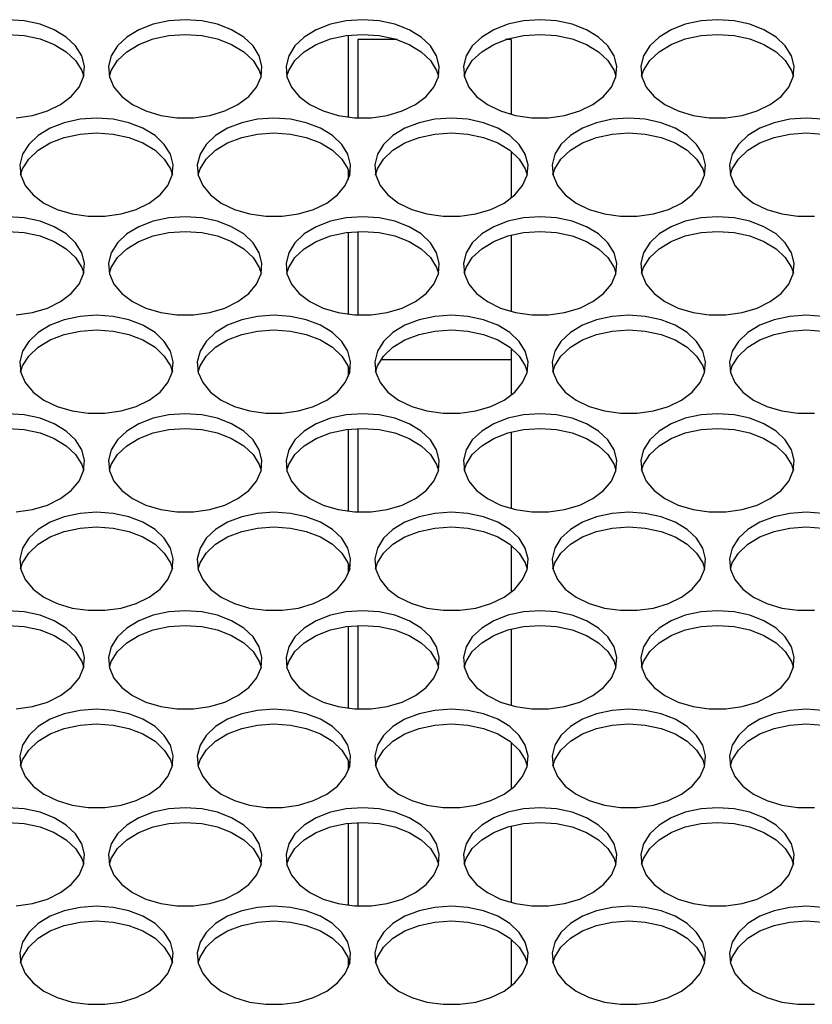
# Model space of a CAD drawing. Units: millimetres. Extents: x -1036 to 1910, y -1682 to 987.
# Drawn here: x 222 to 305, y -1348 to -1245 of the extents above; entities that cross this region are included whole.
import ezdxf

# ---------------------------------------------------------------- set-up
doc = ezdxf.new("R2010")
doc.units = ezdxf.units.MM

msp = doc.modelspace()

# ---------------------------------------------------------------- linework, layer by layer
at = {"color": 7, "linetype": 'Continuous', "lineweight": 25}
for p, q in [((256.73, -1246.83), (256.73, -1255.38)), ((261.82, -1247.29), (257.73, -1247.29)), ((257.73, -1247.29), (257.73, -1255.46)), ((273.73, -1247.29), (273.14, -1247.29)), ((273.73, -1247.29), (273.73, -1255.09)), ((273.73, -1258.94), (273.73, -1263.81)), ((256.73, -1260.87), (256.73, -1261.88)), ((256.73, -1267.38), (256.73, -1275.93)), ((257.73, -1267.3), (257.73, -1276.01)), ((273.73, -1267.66), (273.73, -1275.64)), ((273.73, -1279.49), (273.73, -1280.69)), ((256.73, -1281.42), (256.73, -1282.43)), ((273.73, -1280.69), (273.73, -1284.36)), ((256.73, -1287.93), (256.73, -1296.47)), ((257.73, -1287.85), (257.73, -1296.55)), ((273.73, -1288.21), (273.73, -1296.19)), ((273.73, -1300.04), (273.73, -1304.91)), ((256.73, -1301.97), (256.73, -1302.98)), ((256.73, -1308.48), (256.73, -1317.02)), ((257.73, -1308.4), (257.73, -1317.1)), ((273.73, -1308.76), (273.73, -1316.74)), ((273.73, -1320.59), (273.73, -1325.46)), ((256.73, -1322.52), (256.73, -1323.53)), ((256.73, -1329.02), (256.73, -1337.57)), ((257.73, -1328.94), (257.73, -1337.65)), ((273.73, -1329.31), (273.73, -1337.29)), ((273.73, -1341.14), (273.73, -1346.01)), ((256.73, -1343.07), (256.73, -1344.08))]:
    msp.add_line(p, q, dxfattribs=at)
at = {"color": 8, "linetype": 'Continuous', "lineweight": 25}
msp.add_line((273.73, -1280.69), (260.12, -1280.69), dxfattribs=at)
at = {"color": 7, "linetype": 'Continuous', "lineweight": 25, "flags": 128}
for points in [[(222.1, -1255.44), (223.79, -1255.2), (225.36, -1254.73), (226.73, -1254.06), (227.85, -1253.22), (228.66, -1252.24), (229.13, -1251.17), (229.22, -1250.06), (228.94, -1248.97), (228.3, -1247.94), (227.33, -1247.02), (226.07, -1246.25), (224.59, -1245.68), (222.95, -1245.33), (221.23, -1245.21)], [(239.73, -1245.21), (238.01, -1245.33), (236.37, -1245.68), (234.89, -1246.25), (233.64, -1247.02), (232.66, -1247.94), (232.02, -1248.97), (231.74, -1250.06), (231.84, -1251.17), (232.3, -1252.24), (233.11, -1253.22), (234.23, -1254.06), (235.61, -1254.73), (237.18, -1255.2), (238.87, -1255.44), (240.6, -1255.44), (242.29, -1255.2), (243.86, -1254.73), (245.23, -1254.06), (246.35, -1253.22), (247.16, -1252.24), (247.63, -1251.17), (247.72, -1250.06), (247.44, -1248.97), (246.8, -1247.94), (245.83, -1247.02), (244.57, -1246.25), (243.09, -1245.68), (241.45, -1245.33), (239.73, -1245.21)], [(258.23, -1245.21), (256.51, -1245.33), (254.87, -1245.68), (253.39, -1246.25), (252.14, -1247.02), (251.16, -1247.94), (250.52, -1248.97), (250.24, -1250.06), (250.34, -1251.17), (250.8, -1252.24), (251.61, -1253.22), (252.73, -1254.06), (254.11, -1254.73), (255.68, -1255.2), (257.37, -1255.44), (259.1, -1255.44), (260.79, -1255.2), (262.36, -1254.73), (263.73, -1254.06), (264.85, -1253.22), (265.66, -1252.24), (266.13, -1251.17), (266.22, -1250.06), (265.94, -1248.97), (265.3, -1247.94), (264.33, -1247.02), (263.07, -1246.25), (261.59, -1245.68), (259.95, -1245.33), (258.23, -1245.21)], [(276.73, -1245.21), (275.01, -1245.33), (273.37, -1245.68), (271.89, -1246.25), (270.64, -1247.02), (269.66, -1247.94), (269.02, -1248.97), (268.74, -1250.06), (268.84, -1251.17), (269.3, -1252.24), (270.11, -1253.22), (271.23, -1254.06), (272.61, -1254.73), (274.18, -1255.2), (275.87, -1255.44), (277.6, -1255.44), (279.29, -1255.2), (280.86, -1254.73), (282.23, -1254.06), (283.35, -1253.22), (284.16, -1252.24), (284.63, -1251.17), (284.72, -1250.06), (284.44, -1248.97), (283.8, -1247.94), (282.83, -1247.02), (281.57, -1246.25), (280.09, -1245.68), (278.45, -1245.33), (276.73, -1245.21)], [(295.23, -1245.21), (293.51, -1245.33), (291.87, -1245.68), (290.39, -1246.25), (289.14, -1247.02), (288.16, -1247.94), (287.52, -1248.97), (287.24, -1250.06), (287.34, -1251.17), (287.8, -1252.24), (288.61, -1253.22), (289.73, -1254.06), (291.11, -1254.73), (292.68, -1255.2), (294.37, -1255.44), (296.1, -1255.44), (297.79, -1255.2), (299.36, -1254.73), (300.73, -1254.06), (301.85, -1253.22), (302.66, -1252.24), (303.13, -1251.17), (303.22, -1250.06), (302.94, -1248.97), (302.3, -1247.94), (301.33, -1247.02), (300.07, -1246.25), (298.59, -1245.68), (296.95, -1245.33), (295.23, -1245.21)], [(221.23, -1246.74), (222.95, -1246.86), (224.59, -1247.22), (226.07, -1247.79), (227.33, -1248.55), (228.3, -1249.47), (228.94, -1250.5), (229.14, -1251.11)], [(231.82, -1251.11), (232.02, -1250.5), (232.66, -1249.47), (233.64, -1248.55), (234.89, -1247.79), (236.37, -1247.22), (238.01, -1246.86), (239.73, -1246.74)], [(239.73, -1246.74), (241.45, -1246.86), (243.09, -1247.22), (244.57, -1247.79), (245.83, -1248.55), (246.8, -1249.47), (247.44, -1250.5), (247.64, -1251.11)], [(250.32, -1251.11), (250.52, -1250.5), (251.16, -1249.47), (252.14, -1248.55), (253.39, -1247.79), (254.87, -1247.22), (256.51, -1246.86), (258.23, -1246.74)], [(258.23, -1246.74), (259.95, -1246.86), (261.59, -1247.22), (263.07, -1247.79), (264.33, -1248.55), (265.3, -1249.47), (265.94, -1250.5), (266.14, -1251.11)], [(268.82, -1251.11), (269.02, -1250.5), (269.66, -1249.47), (270.64, -1248.55), (271.89, -1247.79), (273.37, -1247.22), (275.01, -1246.86), (276.73, -1246.74)], [(276.73, -1246.74), (278.45, -1246.86), (280.09, -1247.22), (281.57, -1247.79), (282.83, -1248.55), (283.8, -1249.47), (284.44, -1250.5), (284.64, -1251.11)], [(287.32, -1251.11), (287.52, -1250.5), (288.16, -1249.47), (289.14, -1248.55), (290.39, -1247.79), (291.87, -1247.22), (293.51, -1246.86), (295.23, -1246.74)], [(295.23, -1246.74), (296.95, -1246.86), (298.59, -1247.22), (300.07, -1247.79), (301.33, -1248.55), (302.3, -1249.47), (302.94, -1250.5), (303.14, -1251.11)], [(230.48, -1255.48), (228.76, -1255.6), (227.12, -1255.96), (225.64, -1256.53), (224.39, -1257.29), (223.41, -1258.21), (222.77, -1259.24), (222.49, -1260.33), (222.59, -1261.44), (223.05, -1262.51), (223.86, -1263.49), (224.98, -1264.34), (226.36, -1265.01), (227.93, -1265.47), (229.62, -1265.71), (231.35, -1265.71), (233.04, -1265.47), (234.61, -1265.01), (235.98, -1264.34), (237.1, -1263.49), (237.91, -1262.51), (238.38, -1261.44), (238.47, -1260.33), (238.19, -1259.24), (237.55, -1258.21), (236.58, -1257.29), (235.32, -1256.53), (233.84, -1255.96), (232.2, -1255.6), (230.48, -1255.48)], [(248.98, -1255.48), (247.26, -1255.6), (245.62, -1255.96), (244.14, -1256.53), (242.89, -1257.29), (241.91, -1258.21), (241.27, -1259.24), (240.99, -1260.33), (241.09, -1261.44), (241.55, -1262.51), (242.36, -1263.49), (243.48, -1264.34), (244.86, -1265.01), (246.43, -1265.47), (248.12, -1265.71), (249.85, -1265.71), (251.54, -1265.47), (253.11, -1265.01), (254.48, -1264.34), (255.6, -1263.49), (256.41, -1262.51), (256.88, -1261.44), (256.97, -1260.33), (256.69, -1259.24), (256.05, -1258.21), (255.08, -1257.29), (253.82, -1256.53), (252.34, -1255.96), (250.7, -1255.6), (248.98, -1255.48)], [(267.48, -1255.48), (265.76, -1255.6), (264.12, -1255.96), (262.64, -1256.53), (261.39, -1257.29), (260.41, -1258.21), (259.77, -1259.24), (259.49, -1260.33), (259.59, -1261.44), (260.05, -1262.51), (260.86, -1263.49), (261.98, -1264.34), (263.36, -1265.01), (264.93, -1265.47), (266.62, -1265.71), (268.35, -1265.71), (270.04, -1265.47), (271.61, -1265.01), (272.98, -1264.34), (274.1, -1263.49), (274.91, -1262.51), (275.38, -1261.44), (275.47, -1260.33), (275.19, -1259.24), (274.55, -1258.21), (273.58, -1257.29), (272.32, -1256.53), (270.84, -1255.96), (269.2, -1255.6), (267.48, -1255.48)], [(285.98, -1255.48), (284.26, -1255.6), (282.62, -1255.96), (281.14, -1256.53), (279.89, -1257.29), (278.91, -1258.21), (278.27, -1259.24), (277.99, -1260.33), (278.09, -1261.44), (278.55, -1262.51), (279.36, -1263.49), (280.48, -1264.34), (281.86, -1265.01), (283.43, -1265.47), (285.12, -1265.71), (286.85, -1265.71), (288.54, -1265.47), (290.11, -1265.01), (291.48, -1264.34), (292.6, -1263.49), (293.41, -1262.51), (293.88, -1261.44), (293.97, -1260.33), (293.69, -1259.24), (293.05, -1258.21), (292.08, -1257.29), (290.82, -1256.53), (289.34, -1255.96), (287.7, -1255.6), (285.98, -1255.48)], [(304.48, -1255.48), (302.76, -1255.6), (301.12, -1255.96), (299.64, -1256.53), (298.39, -1257.29), (297.41, -1258.21), (296.77, -1259.24), (296.49, -1260.33), (296.59, -1261.44), (297.05, -1262.51), (297.86, -1263.49), (298.98, -1264.34), (300.36, -1265.01), (301.93, -1265.47), (303.62, -1265.71), (305.35, -1265.71)], [(306.2, -1255.6), (304.48, -1255.48)], [(222.57, -1261.38), (222.77, -1260.77), (223.41, -1259.74), (224.39, -1258.83), (225.64, -1258.06), (227.12, -1257.49), (228.76, -1257.14), (230.48, -1257.02)], [(230.48, -1257.02), (232.2, -1257.14), (233.84, -1257.49), (235.32, -1258.06), (236.58, -1258.83), (237.55, -1259.74), (238.19, -1260.77), (238.39, -1261.38)], [(241.07, -1261.38), (241.27, -1260.77), (241.91, -1259.74), (242.89, -1258.83), (244.14, -1258.06), (245.62, -1257.49), (247.26, -1257.14), (248.98, -1257.02)], [(248.98, -1257.02), (250.7, -1257.14), (252.34, -1257.49), (253.82, -1258.06), (255.08, -1258.83), (256.05, -1259.74), (256.69, -1260.77), (256.89, -1261.38)], [(259.57, -1261.38), (259.77, -1260.77), (260.41, -1259.74), (261.39, -1258.83), (262.64, -1258.06), (264.12, -1257.49), (265.76, -1257.14), (267.48, -1257.02)], [(267.48, -1257.02), (269.2, -1257.14), (270.84, -1257.49), (272.32, -1258.06), (273.58, -1258.83), (274.55, -1259.74), (275.19, -1260.77), (275.39, -1261.38)], [(278.07, -1261.38), (278.27, -1260.77), (278.91, -1259.74), (279.89, -1258.83), (281.14, -1258.06), (282.62, -1257.49), (284.26, -1257.14), (285.98, -1257.02)], [(285.98, -1257.02), (287.7, -1257.14), (289.34, -1257.49), (290.82, -1258.06), (292.08, -1258.83), (293.05, -1259.74), (293.69, -1260.77), (293.89, -1261.38)], [(296.57, -1261.38), (296.77, -1260.77), (297.41, -1259.74), (298.39, -1258.83), (299.64, -1258.06), (301.12, -1257.49), (302.76, -1257.14), (304.48, -1257.02)], [(304.48, -1257.02), (306.2, -1257.14), (307.84, -1257.49), (309.32, -1258.06), (310.58, -1258.83), (311.55, -1259.74), (312.19, -1260.77), (312.39, -1261.38)], [(222.1, -1275.99), (223.79, -1275.75), (225.36, -1275.28), (226.73, -1274.61), (227.85, -1273.77), (228.66, -1272.79), (229.13, -1271.72), (229.22, -1270.61), (228.94, -1269.51), (228.3, -1268.48), (227.33, -1267.56), (226.07, -1266.8), (224.59, -1266.23), (222.95, -1265.88), (221.23, -1265.76)], [(239.73, -1265.76), (238.01, -1265.88), (236.37, -1266.23), (234.89, -1266.8), (233.64, -1267.56), (232.66, -1268.48), (232.02, -1269.51), (231.74, -1270.61), (231.84, -1271.72), (232.3, -1272.79), (233.11, -1273.77), (234.23, -1274.61), (235.61, -1275.28), (237.18, -1275.75), (238.87, -1275.99), (240.6, -1275.99), (242.29, -1275.75), (243.86, -1275.28), (245.23, -1274.61), (246.35, -1273.77), (247.16, -1272.79), (247.63, -1271.72), (247.72, -1270.61), (247.44, -1269.51), (246.8, -1268.48), (245.83, -1267.56), (244.57, -1266.8), (243.09, -1266.23), (241.45, -1265.88), (239.73, -1265.76)], [(258.23, -1265.76), (256.51, -1265.88), (254.87, -1266.23), (253.39, -1266.8), (252.14, -1267.56), (251.16, -1268.48), (250.52, -1269.51), (250.24, -1270.61), (250.34, -1271.72), (250.8, -1272.79), (251.61, -1273.77), (252.73, -1274.61), (254.11, -1275.28), (255.68, -1275.75), (257.37, -1275.99), (259.1, -1275.99), (260.79, -1275.75), (262.36, -1275.28), (263.73, -1274.61), (264.85, -1273.77), (265.66, -1272.79), (266.13, -1271.72), (266.22, -1270.61), (265.94, -1269.51), (265.3, -1268.48), (264.33, -1267.56), (263.07, -1266.8), (261.59, -1266.23), (259.95, -1265.88), (258.23, -1265.76)], [(276.73, -1265.76), (275.01, -1265.88), (273.37, -1266.23), (271.89, -1266.8), (270.64, -1267.56), (269.66, -1268.48), (269.02, -1269.51), (268.74, -1270.61), (268.84, -1271.72), (269.3, -1272.79), (270.11, -1273.77), (271.23, -1274.61), (272.61, -1275.28), (274.18, -1275.75), (275.87, -1275.99), (277.6, -1275.99), (279.29, -1275.75), (280.86, -1275.28), (282.23, -1274.61), (283.35, -1273.77), (284.16, -1272.79), (284.63, -1271.72), (284.72, -1270.61), (284.44, -1269.51), (283.8, -1268.48), (282.83, -1267.56), (281.57, -1266.8), (280.09, -1266.23), (278.45, -1265.88), (276.73, -1265.76)], [(295.23, -1265.76), (293.51, -1265.88), (291.87, -1266.23), (290.39, -1266.8), (289.14, -1267.56), (288.16, -1268.48), (287.52, -1269.51), (287.24, -1270.61), (287.34, -1271.72), (287.8, -1272.79), (288.61, -1273.77), (289.73, -1274.61), (291.11, -1275.28), (292.68, -1275.75), (294.37, -1275.99), (296.1, -1275.99), (297.79, -1275.75), (299.36, -1275.28), (300.73, -1274.61), (301.85, -1273.77), (302.66, -1272.79), (303.13, -1271.72), (303.22, -1270.61), (302.94, -1269.51), (302.3, -1268.48), (301.33, -1267.56), (300.07, -1266.8), (298.59, -1266.23), (296.95, -1265.88), (295.23, -1265.76)], [(221.23, -1267.29), (222.95, -1267.41), (224.59, -1267.76), (226.07, -1268.34), (227.33, -1269.1), (228.3, -1270.02), (228.94, -1271.05), (229.14, -1271.65)], [(231.82, -1271.65), (232.02, -1271.05), (232.66, -1270.02), (233.64, -1269.1), (234.89, -1268.34), (236.37, -1267.76), (238.01, -1267.41), (239.73, -1267.29)], [(239.73, -1267.29), (241.45, -1267.41), (243.09, -1267.76), (244.57, -1268.34), (245.83, -1269.1), (246.8, -1270.02), (247.44, -1271.05), (247.64, -1271.65)], [(250.32, -1271.65), (250.52, -1271.05), (251.16, -1270.02), (252.14, -1269.1), (253.39, -1268.34), (254.87, -1267.76), (256.51, -1267.41), (258.23, -1267.29)], [(258.23, -1267.29), (259.95, -1267.41), (261.59, -1267.76), (263.07, -1268.34), (264.33, -1269.1), (265.3, -1270.02), (265.94, -1271.05), (266.14, -1271.65)], [(268.82, -1271.65), (269.02, -1271.05), (269.66, -1270.02), (270.64, -1269.1), (271.89, -1268.34), (273.37, -1267.76), (275.01, -1267.41), (276.73, -1267.29)], [(276.73, -1267.29), (278.45, -1267.41), (280.09, -1267.76), (281.57, -1268.34), (282.83, -1269.1), (283.8, -1270.02), (284.44, -1271.05), (284.64, -1271.65)], [(287.32, -1271.65), (287.52, -1271.05), (288.16, -1270.02), (289.14, -1269.1), (290.39, -1268.34), (291.87, -1267.76), (293.51, -1267.41), (295.23, -1267.29)], [(295.23, -1267.29), (296.95, -1267.41), (298.59, -1267.76), (300.07, -1268.34), (301.33, -1269.1), (302.3, -1270.02), (302.94, -1271.05), (303.14, -1271.65)], [(230.48, -1276.03), (228.76, -1276.15), (227.12, -1276.5), (225.64, -1277.08), (224.39, -1277.84), (223.41, -1278.76), (222.77, -1279.79), (222.49, -1280.88), (222.59, -1281.99), (223.05, -1283.06), (223.86, -1284.04), (224.98, -1284.88), (226.36, -1285.56), (227.93, -1286.02), (229.62, -1286.26), (231.35, -1286.26), (233.04, -1286.02), (234.61, -1285.56), (235.98, -1284.88), (237.1, -1284.04), (237.91, -1283.06), (238.38, -1281.99), (238.47, -1280.88), (238.19, -1279.79), (237.55, -1278.76), (236.58, -1277.84), (235.32, -1277.08), (233.84, -1276.5), (232.2, -1276.15), (230.48, -1276.03)], [(248.98, -1276.03), (247.26, -1276.15), (245.62, -1276.5), (244.14, -1277.08), (242.89, -1277.84), (241.91, -1278.76), (241.27, -1279.79), (240.99, -1280.88), (241.09, -1281.99), (241.55, -1283.06), (242.36, -1284.04), (243.48, -1284.88), (244.86, -1285.56), (246.43, -1286.02), (248.12, -1286.26), (249.85, -1286.26), (251.54, -1286.02), (253.11, -1285.56), (254.48, -1284.88), (255.6, -1284.04), (256.41, -1283.06), (256.88, -1281.99), (256.97, -1280.88), (256.69, -1279.79), (256.05, -1278.76), (255.08, -1277.84), (253.82, -1277.08), (252.34, -1276.5), (250.7, -1276.15), (248.98, -1276.03)], [(267.48, -1276.03), (265.76, -1276.15), (264.12, -1276.5), (262.64, -1277.08), (261.39, -1277.84), (260.41, -1278.76), (259.77, -1279.79), (259.49, -1280.88), (259.59, -1281.99), (260.05, -1283.06), (260.86, -1284.04), (261.98, -1284.88), (263.36, -1285.56), (264.93, -1286.02), (266.62, -1286.26), (268.35, -1286.26), (270.04, -1286.02), (271.61, -1285.56), (272.98, -1284.88), (274.1, -1284.04), (274.91, -1283.06), (275.38, -1281.99), (275.47, -1280.88), (275.19, -1279.79), (274.55, -1278.76), (273.58, -1277.84), (272.32, -1277.08), (270.84, -1276.5), (269.2, -1276.15), (267.48, -1276.03)], [(285.98, -1276.03), (284.26, -1276.15), (282.62, -1276.5), (281.14, -1277.08), (279.89, -1277.84), (278.91, -1278.76), (278.27, -1279.79), (277.99, -1280.88), (278.09, -1281.99), (278.55, -1283.06), (279.36, -1284.04), (280.48, -1284.88), (281.86, -1285.56), (283.43, -1286.02), (285.12, -1286.26), (286.85, -1286.26), (288.54, -1286.02), (290.11, -1285.56), (291.48, -1284.88), (292.6, -1284.04), (293.41, -1283.06), (293.88, -1281.99), (293.97, -1280.88), (293.69, -1279.79), (293.05, -1278.76), (292.08, -1277.84), (290.82, -1277.08), (289.34, -1276.5), (287.7, -1276.15), (285.98, -1276.03)], [(304.48, -1276.03), (302.76, -1276.15), (301.12, -1276.5), (299.64, -1277.08), (298.39, -1277.84), (297.41, -1278.76), (296.77, -1279.79), (296.49, -1280.88), (296.59, -1281.99), (297.05, -1283.06), (297.86, -1284.04), (298.98, -1284.88), (300.36, -1285.56), (301.93, -1286.02), (303.62, -1286.26), (305.35, -1286.26)], [(306.2, -1276.15), (304.48, -1276.03)], [(222.57, -1281.93), (222.77, -1281.32), (223.41, -1280.29), (224.39, -1279.37), (225.64, -1278.61), (227.12, -1278.04), (228.76, -1277.68), (230.48, -1277.56)], [(230.48, -1277.56), (232.2, -1277.68), (233.84, -1278.04), (235.32, -1278.61), (236.58, -1279.37), (237.55, -1280.29), (238.19, -1281.32), (238.39, -1281.93)], [(241.07, -1281.93), (241.27, -1281.32), (241.91, -1280.29), (242.89, -1279.37), (244.14, -1278.61), (245.62, -1278.04), (247.26, -1277.68), (248.98, -1277.56)], [(248.98, -1277.56), (250.7, -1277.68), (252.34, -1278.04), (253.82, -1278.61), (255.08, -1279.37), (256.05, -1280.29), (256.69, -1281.32), (256.89, -1281.93)], [(259.57, -1281.93), (259.77, -1281.32), (260.41, -1280.29), (261.39, -1279.37), (262.64, -1278.61), (264.12, -1278.04), (265.76, -1277.68), (267.48, -1277.56)], [(267.48, -1277.56), (269.2, -1277.68), (270.84, -1278.04), (272.32, -1278.61), (273.58, -1279.37), (274.55, -1280.29), (275.19, -1281.32), (275.39, -1281.93)], [(278.07, -1281.93), (278.27, -1281.32), (278.91, -1280.29), (279.89, -1279.37), (281.14, -1278.61), (282.62, -1278.04), (284.26, -1277.68), (285.98, -1277.56)], [(285.98, -1277.56), (287.7, -1277.68), (289.34, -1278.04), (290.82, -1278.61), (292.08, -1279.37), (293.05, -1280.29), (293.69, -1281.32), (293.89, -1281.93)], [(296.57, -1281.93), (296.77, -1281.32), (297.41, -1280.29), (298.39, -1279.37), (299.64, -1278.61), (301.12, -1278.04), (302.76, -1277.68), (304.48, -1277.56)], [(304.48, -1277.56), (306.2, -1277.68), (307.84, -1278.04), (309.32, -1278.61), (310.58, -1279.37), (311.55, -1280.29), (312.19, -1281.32), (312.39, -1281.93)], [(222.1, -1296.53), (223.79, -1296.3), (225.36, -1295.83), (226.73, -1295.16), (227.85, -1294.31), (228.66, -1293.33), (229.13, -1292.26), (229.22, -1291.16), (228.94, -1290.06), (228.3, -1289.03), (227.33, -1288.11), (226.07, -1287.35), (224.59, -1286.78), (222.95, -1286.42), (221.23, -1286.3)], [(239.73, -1286.3), (238.01, -1286.42), (236.37, -1286.78), (234.89, -1287.35), (233.64, -1288.11), (232.66, -1289.03), (232.02, -1290.06), (231.74, -1291.16), (231.84, -1292.26), (232.3, -1293.33), (233.11, -1294.31), (234.23, -1295.16), (235.61, -1295.83), (237.18, -1296.3), (238.87, -1296.53), (240.6, -1296.53), (242.29, -1296.3), (243.86, -1295.83), (245.23, -1295.16), (246.35, -1294.31), (247.16, -1293.33), (247.63, -1292.26), (247.72, -1291.16), (247.44, -1290.06), (246.8, -1289.03), (245.83, -1288.11), (244.57, -1287.35), (243.09, -1286.78), (241.45, -1286.42), (239.73, -1286.3)], [(258.23, -1286.3), (256.51, -1286.42), (254.87, -1286.78), (253.39, -1287.35), (252.14, -1288.11), (251.16, -1289.03), (250.52, -1290.06), (250.24, -1291.16), (250.34, -1292.26), (250.8, -1293.33), (251.61, -1294.31), (252.73, -1295.16), (254.11, -1295.83), (255.68, -1296.3), (257.37, -1296.53), (259.1, -1296.53), (260.79, -1296.3), (262.36, -1295.83), (263.73, -1295.16), (264.85, -1294.31), (265.66, -1293.33), (266.13, -1292.26), (266.22, -1291.16), (265.94, -1290.06), (265.3, -1289.03), (264.33, -1288.11), (263.07, -1287.35), (261.59, -1286.78), (259.95, -1286.42), (258.23, -1286.3)], [(276.73, -1286.3), (275.01, -1286.42), (273.37, -1286.78), (271.89, -1287.35), (270.64, -1288.11), (269.66, -1289.03), (269.02, -1290.06), (268.74, -1291.16), (268.84, -1292.26), (269.3, -1293.33), (270.11, -1294.31), (271.23, -1295.16), (272.61, -1295.83), (274.18, -1296.3), (275.87, -1296.53), (277.6, -1296.53), (279.29, -1296.3), (280.86, -1295.83), (282.23, -1295.16), (283.35, -1294.31), (284.16, -1293.33), (284.63, -1292.26), (284.72, -1291.16), (284.44, -1290.06), (283.8, -1289.03), (282.83, -1288.11), (281.57, -1287.35), (280.09, -1286.78), (278.45, -1286.42), (276.73, -1286.3)], [(295.23, -1286.3), (293.51, -1286.42), (291.87, -1286.78), (290.39, -1287.35), (289.14, -1288.11), (288.16, -1289.03), (287.52, -1290.06), (287.24, -1291.16), (287.34, -1292.26), (287.8, -1293.33), (288.61, -1294.31), (289.73, -1295.16), (291.11, -1295.83), (292.68, -1296.3), (294.37, -1296.53), (296.1, -1296.53), (297.79, -1296.3), (299.36, -1295.83), (300.73, -1295.16), (301.85, -1294.31), (302.66, -1293.33), (303.13, -1292.26), (303.22, -1291.16), (302.94, -1290.06), (302.3, -1289.03), (301.33, -1288.11), (300.07, -1287.35), (298.59, -1286.78), (296.95, -1286.42), (295.23, -1286.3)], [(221.23, -1287.84), (222.95, -1287.96), (224.59, -1288.31), (226.07, -1288.88), (227.33, -1289.65), (228.3, -1290.57), (228.94, -1291.6), (229.14, -1292.2)], [(231.82, -1292.2), (232.02, -1291.6), (232.66, -1290.57), (233.64, -1289.65), (234.89, -1288.88), (236.37, -1288.31), (238.01, -1287.96), (239.73, -1287.84)], [(239.73, -1287.84), (241.45, -1287.96), (243.09, -1288.31), (244.57, -1288.88), (245.83, -1289.65), (246.8, -1290.57), (247.44, -1291.6), (247.64, -1292.2)], [(250.32, -1292.2), (250.52, -1291.6), (251.16, -1290.57), (252.14, -1289.65), (253.39, -1288.88), (254.87, -1288.31), (256.51, -1287.96), (258.23, -1287.84)], [(258.23, -1287.84), (259.95, -1287.96), (261.59, -1288.31), (263.07, -1288.88), (264.33, -1289.65), (265.3, -1290.57), (265.94, -1291.6), (266.14, -1292.2)], [(268.82, -1292.2), (269.02, -1291.6), (269.66, -1290.57), (270.64, -1289.65), (271.89, -1288.88), (273.37, -1288.31), (275.01, -1287.96), (276.73, -1287.84)], [(276.73, -1287.84), (278.45, -1287.96), (280.09, -1288.31), (281.57, -1288.88), (282.83, -1289.65), (283.8, -1290.57), (284.44, -1291.6), (284.64, -1292.2)], [(287.32, -1292.2), (287.52, -1291.6), (288.16, -1290.57), (289.14, -1289.65), (290.39, -1288.88), (291.87, -1288.31), (293.51, -1287.96), (295.23, -1287.84)], [(295.23, -1287.84), (296.95, -1287.96), (298.59, -1288.31), (300.07, -1288.88), (301.33, -1289.65), (302.3, -1290.57), (302.94, -1291.6), (303.14, -1292.2)], [(230.48, -1296.58), (228.76, -1296.7), (227.12, -1297.05), (225.64, -1297.62), (224.39, -1298.39), (223.41, -1299.3), (222.77, -1300.34), (222.49, -1301.43), (222.59, -1302.54), (223.05, -1303.61), (223.86, -1304.59), (224.98, -1305.43), (226.36, -1306.1), (227.93, -1306.57), (229.62, -1306.81), (231.35, -1306.81), (233.04, -1306.57), (234.61, -1306.1), (235.98, -1305.43), (237.1, -1304.59), (237.91, -1303.61), (238.38, -1302.54), (238.47, -1301.43), (238.19, -1300.34), (237.55, -1299.3), (236.58, -1298.39), (235.32, -1297.62), (233.84, -1297.05), (232.2, -1296.7), (230.48, -1296.58)], [(248.98, -1296.58), (247.26, -1296.7), (245.62, -1297.05), (244.14, -1297.62), (242.89, -1298.39), (241.91, -1299.3), (241.27, -1300.34), (240.99, -1301.43), (241.09, -1302.54), (241.55, -1303.61), (242.36, -1304.59), (243.48, -1305.43), (244.86, -1306.1), (246.43, -1306.57), (248.12, -1306.81), (249.85, -1306.81), (251.54, -1306.57), (253.11, -1306.1), (254.48, -1305.43), (255.6, -1304.59), (256.41, -1303.61), (256.88, -1302.54), (256.97, -1301.43), (256.69, -1300.34), (256.05, -1299.3), (255.08, -1298.39), (253.82, -1297.62), (252.34, -1297.05), (250.7, -1296.7), (248.98, -1296.58)], [(267.48, -1296.58), (265.76, -1296.7), (264.12, -1297.05), (262.64, -1297.62), (261.39, -1298.39), (260.41, -1299.3), (259.77, -1300.34), (259.49, -1301.43), (259.59, -1302.54), (260.05, -1303.61), (260.86, -1304.59), (261.98, -1305.43), (263.36, -1306.1), (264.93, -1306.57), (266.62, -1306.81), (268.35, -1306.81), (270.04, -1306.57), (271.61, -1306.1), (272.98, -1305.43), (274.1, -1304.59), (274.91, -1303.61), (275.38, -1302.54), (275.47, -1301.43), (275.19, -1300.34), (274.55, -1299.3), (273.58, -1298.39), (272.32, -1297.62), (270.84, -1297.05), (269.2, -1296.7), (267.48, -1296.58)], [(285.98, -1296.58), (284.26, -1296.7), (282.62, -1297.05), (281.14, -1297.62), (279.89, -1298.39), (278.91, -1299.3), (278.27, -1300.34), (277.99, -1301.43), (278.09, -1302.54), (278.55, -1303.61), (279.36, -1304.59), (280.48, -1305.43), (281.86, -1306.1), (283.43, -1306.57), (285.12, -1306.81), (286.85, -1306.81), (288.54, -1306.57), (290.11, -1306.1), (291.48, -1305.43), (292.6, -1304.59), (293.41, -1303.61), (293.88, -1302.54), (293.97, -1301.43), (293.69, -1300.34), (293.05, -1299.3), (292.08, -1298.39), (290.82, -1297.62), (289.34, -1297.05), (287.7, -1296.7), (285.98, -1296.58)], [(304.48, -1296.58), (302.76, -1296.7), (301.12, -1297.05), (299.64, -1297.62), (298.39, -1298.39), (297.41, -1299.3), (296.77, -1300.34), (296.49, -1301.43), (296.59, -1302.54), (297.05, -1303.61), (297.86, -1304.59), (298.98, -1305.43), (300.36, -1306.1), (301.93, -1306.57), (303.62, -1306.81), (305.35, -1306.81)], [(306.2, -1296.7), (304.48, -1296.58)], [(222.57, -1302.48), (222.77, -1301.87), (223.41, -1300.84), (224.39, -1299.92), (225.64, -1299.16), (227.12, -1298.59), (228.76, -1298.23), (230.48, -1298.11)], [(230.48, -1298.11), (232.2, -1298.23), (233.84, -1298.59), (235.32, -1299.16), (236.58, -1299.92), (237.55, -1300.84), (238.19, -1301.87), (238.39, -1302.48)], [(241.07, -1302.48), (241.27, -1301.87), (241.91, -1300.84), (242.89, -1299.92), (244.14, -1299.16), (245.62, -1298.59), (247.26, -1298.23), (248.98, -1298.11)], [(248.98, -1298.11), (250.7, -1298.23), (252.34, -1298.59), (253.82, -1299.16), (255.08, -1299.92), (256.05, -1300.84), (256.69, -1301.87), (256.89, -1302.48)], [(259.57, -1302.48), (259.77, -1301.87), (260.41, -1300.84), (261.39, -1299.92), (262.64, -1299.16), (264.12, -1298.59), (265.76, -1298.23), (267.48, -1298.11)], [(267.48, -1298.11), (269.2, -1298.23), (270.84, -1298.59), (272.32, -1299.16), (273.58, -1299.92), (274.55, -1300.84), (275.19, -1301.87), (275.39, -1302.48)], [(278.07, -1302.48), (278.27, -1301.87), (278.91, -1300.84), (279.89, -1299.92), (281.14, -1299.16), (282.62, -1298.59), (284.26, -1298.23), (285.98, -1298.11)], [(285.98, -1298.11), (287.7, -1298.23), (289.34, -1298.59), (290.82, -1299.16), (292.08, -1299.92), (293.05, -1300.84), (293.69, -1301.87), (293.89, -1302.48)], [(296.57, -1302.48), (296.77, -1301.87), (297.41, -1300.84), (298.39, -1299.92), (299.64, -1299.16), (301.12, -1298.59), (302.76, -1298.23), (304.48, -1298.11)], [(304.48, -1298.11), (306.2, -1298.23), (307.84, -1298.59), (309.32, -1299.16), (310.58, -1299.92), (311.55, -1300.84), (312.19, -1301.87), (312.39, -1302.48)], [(222.1, -1317.08), (223.79, -1316.84), (225.36, -1316.38), (226.73, -1315.71), (227.85, -1314.86), (228.66, -1313.88), (229.13, -1312.81), (229.22, -1311.7), (228.94, -1310.61), (228.3, -1309.58), (227.33, -1308.66), (226.07, -1307.9), (224.59, -1307.33), (222.95, -1306.97), (221.23, -1306.85)], [(239.73, -1306.85), (238.01, -1306.97), (236.37, -1307.33), (234.89, -1307.9), (233.64, -1308.66), (232.66, -1309.58), (232.02, -1310.61), (231.74, -1311.7), (231.84, -1312.81), (232.3, -1313.88), (233.11, -1314.86), (234.23, -1315.71), (235.61, -1316.38), (237.18, -1316.84), (238.87, -1317.08), (240.6, -1317.08), (242.29, -1316.84), (243.86, -1316.38), (245.23, -1315.71), (246.35, -1314.86), (247.16, -1313.88), (247.63, -1312.81), (247.72, -1311.7), (247.44, -1310.61), (246.8, -1309.58), (245.83, -1308.66), (244.57, -1307.9), (243.09, -1307.33), (241.45, -1306.97), (239.73, -1306.85)], [(258.23, -1306.85), (256.51, -1306.97), (254.87, -1307.33), (253.39, -1307.9), (252.14, -1308.66), (251.16, -1309.58), (250.52, -1310.61), (250.24, -1311.7), (250.34, -1312.81), (250.8, -1313.88), (251.61, -1314.86), (252.73, -1315.71), (254.11, -1316.38), (255.68, -1316.84), (257.37, -1317.08), (259.1, -1317.08), (260.79, -1316.84), (262.36, -1316.38), (263.73, -1315.71), (264.85, -1314.86), (265.66, -1313.88), (266.13, -1312.81), (266.22, -1311.7), (265.94, -1310.61), (265.3, -1309.58), (264.33, -1308.66), (263.07, -1307.9), (261.59, -1307.33), (259.95, -1306.97), (258.23, -1306.85)], [(276.73, -1306.85), (275.01, -1306.97), (273.37, -1307.33), (271.89, -1307.9), (270.64, -1308.66), (269.66, -1309.58), (269.02, -1310.61), (268.74, -1311.7), (268.84, -1312.81), (269.3, -1313.88), (270.11, -1314.86), (271.23, -1315.71), (272.61, -1316.38), (274.18, -1316.84), (275.87, -1317.08), (277.6, -1317.08), (279.29, -1316.84), (280.86, -1316.38), (282.23, -1315.71), (283.35, -1314.86), (284.16, -1313.88), (284.63, -1312.81), (284.72, -1311.7), (284.44, -1310.61), (283.8, -1309.58), (282.83, -1308.66), (281.57, -1307.9), (280.09, -1307.33), (278.45, -1306.97), (276.73, -1306.85)], [(295.23, -1306.85), (293.51, -1306.97), (291.87, -1307.33), (290.39, -1307.9), (289.14, -1308.66), (288.16, -1309.58), (287.52, -1310.61), (287.24, -1311.7), (287.34, -1312.81), (287.8, -1313.88), (288.61, -1314.86), (289.73, -1315.71), (291.11, -1316.38), (292.68, -1316.84), (294.37, -1317.08), (296.1, -1317.08), (297.79, -1316.84), (299.36, -1316.38), (300.73, -1315.71), (301.85, -1314.86), (302.66, -1313.88), (303.13, -1312.81), (303.22, -1311.7), (302.94, -1310.61), (302.3, -1309.58), (301.33, -1308.66), (300.07, -1307.9), (298.59, -1307.33), (296.95, -1306.97), (295.23, -1306.85)], [(221.23, -1308.39), (222.95, -1308.51), (224.59, -1308.86), (226.07, -1309.43), (227.33, -1310.2), (228.3, -1311.11), (228.94, -1312.14), (229.14, -1312.75)], [(231.82, -1312.75), (232.02, -1312.14), (232.66, -1311.11), (233.64, -1310.2), (234.89, -1309.43), (236.37, -1308.86), (238.01, -1308.51), (239.73, -1308.39)], [(239.73, -1308.39), (241.45, -1308.51), (243.09, -1308.86), (244.57, -1309.43), (245.83, -1310.2), (246.8, -1311.11), (247.44, -1312.14), (247.64, -1312.75)], [(250.32, -1312.75), (250.52, -1312.14), (251.16, -1311.11), (252.14, -1310.2), (253.39, -1309.43), (254.87, -1308.86), (256.51, -1308.51), (258.23, -1308.39)], [(258.23, -1308.39), (259.95, -1308.51), (261.59, -1308.86), (263.07, -1309.43), (264.33, -1310.2), (265.3, -1311.11), (265.94, -1312.14), (266.14, -1312.75)], [(268.82, -1312.75), (269.02, -1312.14), (269.66, -1311.11), (270.64, -1310.2), (271.89, -1309.43), (273.37, -1308.86), (275.01, -1308.51), (276.73, -1308.39)], [(276.73, -1308.39), (278.45, -1308.51), (280.09, -1308.86), (281.57, -1309.43), (282.83, -1310.2), (283.8, -1311.11), (284.44, -1312.14), (284.64, -1312.75)], [(287.32, -1312.75), (287.52, -1312.14), (288.16, -1311.11), (289.14, -1310.2), (290.39, -1309.43), (291.87, -1308.86), (293.51, -1308.51), (295.23, -1308.39)], [(295.23, -1308.39), (296.95, -1308.51), (298.59, -1308.86), (300.07, -1309.43), (301.33, -1310.2), (302.3, -1311.11), (302.94, -1312.14), (303.14, -1312.75)], [(230.48, -1317.13), (228.76, -1317.25), (227.12, -1317.6), (225.64, -1318.17), (224.39, -1318.93), (223.41, -1319.85), (222.77, -1320.88), (222.49, -1321.98), (222.59, -1323.09), (223.05, -1324.15), (223.86, -1325.14), (224.98, -1325.98), (226.36, -1326.65), (227.93, -1327.12), (229.62, -1327.36), (231.35, -1327.36), (233.04, -1327.12), (234.61, -1326.65), (235.98, -1325.98), (237.1, -1325.14), (237.91, -1324.15), (238.38, -1323.09), (238.47, -1321.98), (238.19, -1320.88), (237.55, -1319.85), (236.58, -1318.93), (235.32, -1318.17), (233.84, -1317.6), (232.2, -1317.25), (230.48, -1317.13)], [(248.98, -1317.13), (247.26, -1317.25), (245.62, -1317.6), (244.14, -1318.17), (242.89, -1318.93), (241.91, -1319.85), (241.27, -1320.88), (240.99, -1321.98), (241.09, -1323.09), (241.55, -1324.15), (242.36, -1325.14), (243.48, -1325.98), (244.86, -1326.65), (246.43, -1327.12), (248.12, -1327.36), (249.85, -1327.36), (251.54, -1327.12), (253.11, -1326.65), (254.48, -1325.98), (255.6, -1325.14), (256.41, -1324.15), (256.88, -1323.09), (256.97, -1321.98), (256.69, -1320.88), (256.05, -1319.85), (255.08, -1318.93), (253.82, -1318.17), (252.34, -1317.6), (250.7, -1317.25), (248.98, -1317.13)], [(267.48, -1317.13), (265.76, -1317.25), (264.12, -1317.6), (262.64, -1318.17), (261.39, -1318.93), (260.41, -1319.85), (259.77, -1320.88), (259.49, -1321.98), (259.59, -1323.09), (260.05, -1324.15), (260.86, -1325.14), (261.98, -1325.98), (263.36, -1326.65), (264.93, -1327.12), (266.62, -1327.36), (268.35, -1327.36), (270.04, -1327.12), (271.61, -1326.65), (272.98, -1325.98), (274.1, -1325.14), (274.91, -1324.15), (275.38, -1323.09), (275.47, -1321.98), (275.19, -1320.88), (274.55, -1319.85), (273.58, -1318.93), (272.32, -1318.17), (270.84, -1317.6), (269.2, -1317.25), (267.48, -1317.13)], [(285.98, -1317.13), (284.26, -1317.25), (282.62, -1317.6), (281.14, -1318.17), (279.89, -1318.93), (278.91, -1319.85), (278.27, -1320.88), (277.99, -1321.98), (278.09, -1323.09), (278.55, -1324.15), (279.36, -1325.14), (280.48, -1325.98), (281.86, -1326.65), (283.43, -1327.12), (285.12, -1327.36), (286.85, -1327.36), (288.54, -1327.12), (290.11, -1326.65), (291.48, -1325.98), (292.6, -1325.14), (293.41, -1324.15), (293.88, -1323.09), (293.97, -1321.98), (293.69, -1320.88), (293.05, -1319.85), (292.08, -1318.93), (290.82, -1318.17), (289.34, -1317.6), (287.7, -1317.25), (285.98, -1317.13)], [(304.48, -1317.13), (302.76, -1317.25), (301.12, -1317.6), (299.64, -1318.17), (298.39, -1318.93), (297.41, -1319.85), (296.77, -1320.88), (296.49, -1321.98), (296.59, -1323.09), (297.05, -1324.15), (297.86, -1325.14), (298.98, -1325.98), (300.36, -1326.65), (301.93, -1327.12), (303.62, -1327.36), (305.35, -1327.36)], [(306.2, -1317.25), (304.48, -1317.13)], [(222.57, -1323.02), (222.77, -1322.42), (223.41, -1321.39), (224.39, -1320.47), (225.64, -1319.71), (227.12, -1319.13), (228.76, -1318.78), (230.48, -1318.66)], [(230.48, -1318.66), (232.2, -1318.78), (233.84, -1319.13), (235.32, -1319.71), (236.58, -1320.47), (237.55, -1321.39), (238.19, -1322.42), (238.39, -1323.02)], [(241.07, -1323.02), (241.27, -1322.42), (241.91, -1321.39), (242.89, -1320.47), (244.14, -1319.71), (245.62, -1319.13), (247.26, -1318.78), (248.98, -1318.66)], [(248.98, -1318.66), (250.7, -1318.78), (252.34, -1319.13), (253.82, -1319.71), (255.08, -1320.47), (256.05, -1321.39), (256.69, -1322.42), (256.89, -1323.02)], [(259.57, -1323.02), (259.77, -1322.42), (260.41, -1321.39), (261.39, -1320.47), (262.64, -1319.71), (264.12, -1319.13), (265.76, -1318.78), (267.48, -1318.66)], [(267.48, -1318.66), (269.2, -1318.78), (270.84, -1319.13), (272.32, -1319.71), (273.58, -1320.47), (274.55, -1321.39), (275.19, -1322.42), (275.39, -1323.02)], [(278.07, -1323.02), (278.27, -1322.42), (278.91, -1321.39), (279.89, -1320.47), (281.14, -1319.71), (282.62, -1319.13), (284.26, -1318.78), (285.98, -1318.66)], [(285.98, -1318.66), (287.7, -1318.78), (289.34, -1319.13), (290.82, -1319.71), (292.08, -1320.47), (293.05, -1321.39), (293.69, -1322.42), (293.89, -1323.02)], [(296.57, -1323.02), (296.77, -1322.42), (297.41, -1321.39), (298.39, -1320.47), (299.64, -1319.71), (301.12, -1319.13), (302.76, -1318.78), (304.48, -1318.66)], [(304.48, -1318.66), (306.2, -1318.78), (307.84, -1319.13), (309.32, -1319.71), (310.58, -1320.47), (311.55, -1321.39), (312.19, -1322.42), (312.39, -1323.02)], [(222.1, -1337.63), (223.79, -1337.39), (225.36, -1336.93), (226.73, -1336.25), (227.85, -1335.41), (228.66, -1334.43), (229.13, -1333.36), (229.22, -1332.25), (228.94, -1331.16), (228.3, -1330.13), (227.33, -1329.21), (226.07, -1328.45), (224.59, -1327.87), (222.95, -1327.52), (221.23, -1327.4)], [(239.73, -1327.4), (238.01, -1327.52), (236.37, -1327.87), (234.89, -1328.45), (233.64, -1329.21), (232.66, -1330.13), (232.02, -1331.16), (231.74, -1332.25), (231.84, -1333.36), (232.3, -1334.43), (233.11, -1335.41), (234.23, -1336.25), (235.61, -1336.93), (237.18, -1337.39), (238.87, -1337.63), (240.6, -1337.63), (242.29, -1337.39), (243.86, -1336.93), (245.23, -1336.25), (246.35, -1335.41), (247.16, -1334.43), (247.63, -1333.36), (247.72, -1332.25), (247.44, -1331.16), (246.8, -1330.13), (245.83, -1329.21), (244.57, -1328.45), (243.09, -1327.87), (241.45, -1327.52), (239.73, -1327.4)], [(258.23, -1327.4), (256.51, -1327.52), (254.87, -1327.87), (253.39, -1328.45), (252.14, -1329.21), (251.16, -1330.13), (250.52, -1331.16), (250.24, -1332.25), (250.34, -1333.36), (250.8, -1334.43), (251.61, -1335.41), (252.73, -1336.25), (254.11, -1336.93), (255.68, -1337.39), (257.37, -1337.63), (259.1, -1337.63), (260.79, -1337.39), (262.36, -1336.93), (263.73, -1336.25), (264.85, -1335.41), (265.66, -1334.43), (266.13, -1333.36), (266.22, -1332.25), (265.94, -1331.16), (265.3, -1330.13), (264.33, -1329.21), (263.07, -1328.45), (261.59, -1327.87), (259.95, -1327.52), (258.23, -1327.4)], [(276.73, -1327.4), (275.01, -1327.52), (273.37, -1327.87), (271.89, -1328.45), (270.64, -1329.21), (269.66, -1330.13), (269.02, -1331.16), (268.74, -1332.25), (268.84, -1333.36), (269.3, -1334.43), (270.11, -1335.41), (271.23, -1336.25), (272.61, -1336.93), (274.18, -1337.39), (275.87, -1337.63), (277.6, -1337.63), (279.29, -1337.39), (280.86, -1336.93), (282.23, -1336.25), (283.35, -1335.41), (284.16, -1334.43), (284.63, -1333.36), (284.72, -1332.25), (284.44, -1331.16), (283.8, -1330.13), (282.83, -1329.21), (281.57, -1328.45), (280.09, -1327.87), (278.45, -1327.52), (276.73, -1327.4)], [(295.23, -1327.4), (293.51, -1327.52), (291.87, -1327.87), (290.39, -1328.45), (289.14, -1329.21), (288.16, -1330.13), (287.52, -1331.16), (287.24, -1332.25), (287.34, -1333.36), (287.8, -1334.43), (288.61, -1335.41), (289.73, -1336.25), (291.11, -1336.93), (292.68, -1337.39), (294.37, -1337.63), (296.1, -1337.63), (297.79, -1337.39), (299.36, -1336.93), (300.73, -1336.25), (301.85, -1335.41), (302.66, -1334.43), (303.13, -1333.36), (303.22, -1332.25), (302.94, -1331.16), (302.3, -1330.13), (301.33, -1329.21), (300.07, -1328.45), (298.59, -1327.87), (296.95, -1327.52), (295.23, -1327.4)], [(221.23, -1328.93), (222.95, -1329.05), (224.59, -1329.41), (226.07, -1329.98), (227.33, -1330.74), (228.3, -1331.66), (228.94, -1332.69), (229.14, -1333.3)], [(231.82, -1333.3), (232.02, -1332.69), (232.66, -1331.66), (233.64, -1330.74), (234.89, -1329.98), (236.37, -1329.41), (238.01, -1329.05), (239.73, -1328.93)], [(239.73, -1328.93), (241.45, -1329.05), (243.09, -1329.41), (244.57, -1329.98), (245.83, -1330.74), (246.8, -1331.66), (247.44, -1332.69), (247.64, -1333.3)], [(250.32, -1333.3), (250.52, -1332.69), (251.16, -1331.66), (252.14, -1330.74), (253.39, -1329.98), (254.87, -1329.41), (256.51, -1329.05), (258.23, -1328.93)], [(258.23, -1328.93), (259.95, -1329.05), (261.59, -1329.41), (263.07, -1329.98), (264.33, -1330.74), (265.3, -1331.66), (265.94, -1332.69), (266.14, -1333.3)], [(268.82, -1333.3), (269.02, -1332.69), (269.66, -1331.66), (270.64, -1330.74), (271.89, -1329.98), (273.37, -1329.41), (275.01, -1329.05), (276.73, -1328.93)], [(276.73, -1328.93), (278.45, -1329.05), (280.09, -1329.41), (281.57, -1329.98), (282.83, -1330.74), (283.8, -1331.66), (284.44, -1332.69), (284.64, -1333.3)], [(287.32, -1333.3), (287.52, -1332.69), (288.16, -1331.66), (289.14, -1330.74), (290.39, -1329.98), (291.87, -1329.41), (293.51, -1329.05), (295.23, -1328.93)], [(295.23, -1328.93), (296.95, -1329.05), (298.59, -1329.41), (300.07, -1329.98), (301.33, -1330.74), (302.3, -1331.66), (302.94, -1332.69), (303.14, -1333.3)], [(230.48, -1337.67), (228.76, -1337.79), (227.12, -1338.15), (225.64, -1338.72), (224.39, -1339.48), (223.41, -1340.4), (222.77, -1341.43), (222.49, -1342.53), (222.59, -1343.63), (223.05, -1344.7), (223.86, -1345.68), (224.98, -1346.53), (226.36, -1347.2), (227.93, -1347.67), (229.62, -1347.9), (231.35, -1347.9), (233.04, -1347.67), (234.61, -1347.2), (235.98, -1346.53), (237.1, -1345.68), (237.91, -1344.7), (238.38, -1343.63), (238.47, -1342.53), (238.19, -1341.43), (237.55, -1340.4), (236.58, -1339.48), (235.32, -1338.72), (233.84, -1338.15), (232.2, -1337.79), (230.48, -1337.67)], [(248.98, -1337.67), (247.26, -1337.79), (245.62, -1338.15), (244.14, -1338.72), (242.89, -1339.48), (241.91, -1340.4), (241.27, -1341.43), (240.99, -1342.53), (241.09, -1343.63), (241.55, -1344.7), (242.36, -1345.68), (243.48, -1346.53), (244.86, -1347.2), (246.43, -1347.67), (248.12, -1347.9), (249.85, -1347.9), (251.54, -1347.67), (253.11, -1347.2), (254.48, -1346.53), (255.6, -1345.68), (256.41, -1344.7), (256.88, -1343.63), (256.97, -1342.53), (256.69, -1341.43), (256.05, -1340.4), (255.08, -1339.48), (253.82, -1338.72), (252.34, -1338.15), (250.7, -1337.79), (248.98, -1337.67)], [(267.48, -1337.67), (265.76, -1337.79), (264.12, -1338.15), (262.64, -1338.72), (261.39, -1339.48), (260.41, -1340.4), (259.77, -1341.43), (259.49, -1342.53), (259.59, -1343.63), (260.05, -1344.7), (260.86, -1345.68), (261.98, -1346.53), (263.36, -1347.2), (264.93, -1347.67), (266.62, -1347.9), (268.35, -1347.9), (270.04, -1347.67), (271.61, -1347.2), (272.98, -1346.53), (274.1, -1345.68), (274.91, -1344.7), (275.38, -1343.63), (275.47, -1342.53), (275.19, -1341.43), (274.55, -1340.4), (273.58, -1339.48), (272.32, -1338.72), (270.84, -1338.15), (269.2, -1337.79), (267.48, -1337.67)], [(285.98, -1337.67), (284.26, -1337.79), (282.62, -1338.15), (281.14, -1338.72), (279.89, -1339.48), (278.91, -1340.4), (278.27, -1341.43), (277.99, -1342.53), (278.09, -1343.63), (278.55, -1344.7), (279.36, -1345.68), (280.48, -1346.53), (281.86, -1347.2), (283.43, -1347.67), (285.12, -1347.9), (286.85, -1347.9), (288.54, -1347.67), (290.11, -1347.2), (291.48, -1346.53), (292.6, -1345.68), (293.41, -1344.7), (293.88, -1343.63), (293.97, -1342.53), (293.69, -1341.43), (293.05, -1340.4), (292.08, -1339.48), (290.82, -1338.72), (289.34, -1338.15), (287.7, -1337.79), (285.98, -1337.67)], [(304.48, -1337.67), (302.76, -1337.79), (301.12, -1338.15), (299.64, -1338.72), (298.39, -1339.48), (297.41, -1340.4), (296.77, -1341.43), (296.49, -1342.53), (296.59, -1343.63), (297.05, -1344.7), (297.86, -1345.68), (298.98, -1346.53), (300.36, -1347.2), (301.93, -1347.67), (303.62, -1347.9), (305.35, -1347.9)], [(306.2, -1337.79), (304.48, -1337.67)], [(222.57, -1343.57), (222.77, -1342.97), (223.41, -1341.94), (224.39, -1341.02), (225.64, -1340.25), (227.12, -1339.68), (228.76, -1339.33), (230.48, -1339.21)], [(230.48, -1339.21), (232.2, -1339.33), (233.84, -1339.68), (235.32, -1340.25), (236.58, -1341.02), (237.55, -1341.94), (238.19, -1342.97), (238.39, -1343.57)], [(241.07, -1343.57), (241.27, -1342.97), (241.91, -1341.94), (242.89, -1341.02), (244.14, -1340.25), (245.62, -1339.68), (247.26, -1339.33), (248.98, -1339.21)], [(248.98, -1339.21), (250.7, -1339.33), (252.34, -1339.68), (253.82, -1340.25), (255.08, -1341.02), (256.05, -1341.94), (256.69, -1342.97), (256.89, -1343.57)], [(259.57, -1343.57), (259.77, -1342.97), (260.41, -1341.94), (261.39, -1341.02), (262.64, -1340.25), (264.12, -1339.68), (265.76, -1339.33), (267.48, -1339.21)], [(267.48, -1339.21), (269.2, -1339.33), (270.84, -1339.68), (272.32, -1340.25), (273.58, -1341.02), (274.55, -1341.94), (275.19, -1342.97), (275.39, -1343.57)], [(278.07, -1343.57), (278.27, -1342.97), (278.91, -1341.94), (279.89, -1341.02), (281.14, -1340.25), (282.62, -1339.68), (284.26, -1339.33), (285.98, -1339.21)], [(285.98, -1339.21), (287.7, -1339.33), (289.34, -1339.68), (290.82, -1340.25), (292.08, -1341.02), (293.05, -1341.94), (293.69, -1342.97), (293.89, -1343.57)], [(296.57, -1343.57), (296.77, -1342.97), (297.41, -1341.94), (298.39, -1341.02), (299.64, -1340.25), (301.12, -1339.68), (302.76, -1339.33), (304.48, -1339.21)], [(304.48, -1339.21), (306.2, -1339.33), (307.84, -1339.68), (309.32, -1340.25), (310.58, -1341.02), (311.55, -1341.94), (312.19, -1342.97), (312.39, -1343.57)]]:
    msp.add_lwpolyline(points, dxfattribs=at)

doc.saveas('drawing.dxf')
